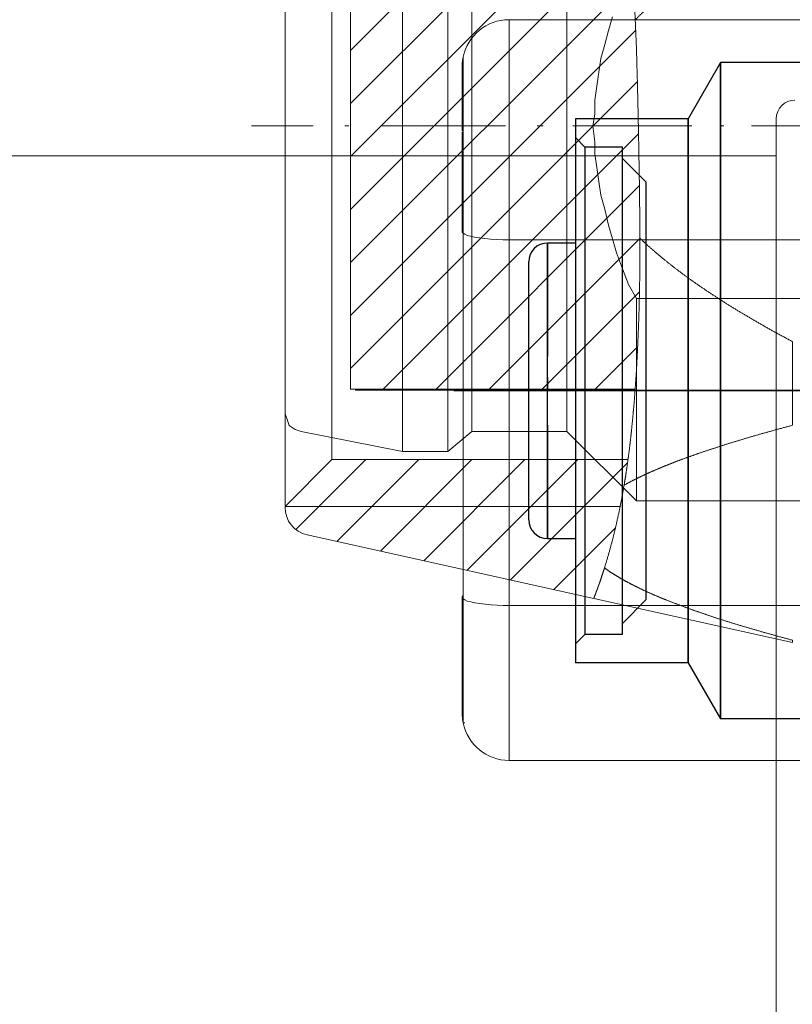
# Model space of a CAD drawing. Units: millimetres. Extents: x -1 to 10444, y -2 to 1637.
# Drawn here: x 10344 to 10352, y 1393 to 1403 of the extents above; entities that cross this region are included whole.
import ezdxf

# ---------------------------------------------------------------- set-up
doc = ezdxf.new("R2010")
doc.units = ezdxf.units.MM
for name, color, linetype in [('1', 1, 'Continuous'), ('_U+30EC_U+30A4_U+30E4_U+30FC 1', 7, 'Continuous'), ('LABEL', 2, 'Continuous'), ('MAIN-1', 7, 'Continuous'), ('MAIN-2', 7, 'Continuous')]:
    doc.layers.add(name, color=color, linetype=linetype)

msp = doc.modelspace()

# ---------------------------------------------------------------- linework, layer by layer
at = {"layer": '1', "color": 18, "linetype": 'Continuous', "lineweight": 13}
for p, q in [((10347.16, 1402.817), (10349.146, 1404.803)), ((10347.16, 1402.251), (10349.712, 1404.803)), ((10347.16, 1401.685), (10350.062, 1404.587)), ((10347.16, 1401.12), (10350.123, 1404.083)), ((10347.16, 1400.554), (10350.168, 1403.562)), ((10347.16, 1399.988), (10350.199, 1403.027)), ((10347.16, 1399.423), (10350.218, 1402.48)), ((10351.701, 1402.087), (10351.701, 1401.692)), ((10347.506, 1399.203), (10350.231, 1401.928)), ((10351.221, 1401.692), (10339.851, 1401.692)), ((10351.701, 1401.692), (10351.221, 1401.692)), ((10351.701, 1401.692), (10351.701, 1386.442)), ((10348.071, 1399.203), (10350.24, 1401.371)), ((10348.637, 1399.203), (10350.245, 1400.811)), ((10349.203, 1399.203), (10350.241, 1400.241)), ((10349.768, 1399.203), (10350.221, 1399.655)), ((10347.21, 1399.194), (10355.01, 1399.194)), ((10347.21, 1399.194), (10355.01, 1399.194)), ((10346.575, 1397.707), (10347.321, 1398.453)), ((10347.014, 1397.58), (10347.887, 1398.453)), ((10347.477, 1397.477), (10348.453, 1398.453)), ((10347.94, 1397.374), (10349.018, 1398.453)), ((10348.403, 1397.272), (10349.584, 1398.453)), ((10348.866, 1397.169), (10350.114, 1398.417)), ((10346.46, 1397.953), (10350.036, 1397.953)), ((10349.329, 1397.067), (10349.983, 1397.72))]:
    msp.add_line(p, q, dxfattribs=at)
at = {"layer": '1', "color": 18, "linetype": 'Continuous', "lineweight": 18}
for p, q in [((10347.16, 1404.803), (10347.16, 1399.203)), ((10348.85, 1400.797), (10348.85, 1403.144)), ((10348.85, 1403.144), (10353.66, 1403.144)), ((10348.85, 1400.797), (10348.85, 1403.144)), ((10348.85, 1403.144), (10353.66, 1403.144)), ((10348.351, 1402.683), (10348.352, 1402.693)), ((10348.351, 1402.683), (10348.352, 1402.693)), ((10348.352, 1402.693), (10348.353, 1402.703)), ((10348.352, 1402.693), (10348.353, 1402.703)), ((10348.353, 1402.703), (10348.355, 1402.713)), ((10348.353, 1402.703), (10348.355, 1402.713)), ((10348.355, 1402.713), (10348.356, 1402.723)), ((10348.355, 1402.713), (10348.356, 1402.723)), ((10348.356, 1402.723), (10348.358, 1402.734)), ((10348.356, 1402.723), (10348.358, 1402.734)), ((10348.358, 1402.734), (10348.36, 1402.744)), ((10348.358, 1402.734), (10348.36, 1402.744)), ((10348.36, 1402.744), (10348.36, 1400.866)), ((10348.36, 1402.744), (10348.36, 1400.866)), ((10348.35, 1402.663), (10348.351, 1402.673)), ((10348.35, 1402.663), (10348.351, 1402.673)), ((10348.35, 1402.654), (10348.35, 1402.663)), ((10348.35, 1402.654), (10348.35, 1402.663)), ((10348.35, 1402.644), (10348.35, 1402.654)), ((10348.35, 1402.644), (10348.35, 1402.654)), ((10348.35, 1402.638), (10348.35, 1402.644)), ((10348.35, 1402.638), (10348.35, 1402.644)), ((10348.35, 1402.619), (10348.35, 1402.638)), ((10348.35, 1402.619), (10348.35, 1402.638)), ((10348.35, 1402.585), (10348.35, 1402.619)), ((10348.35, 1402.585), (10348.35, 1402.619)), ((10348.35, 1402.537), (10348.35, 1402.585)), ((10348.35, 1402.537), (10348.35, 1402.585)), ((10348.351, 1402.673), (10348.351, 1402.683)), ((10348.351, 1402.673), (10348.351, 1402.683)), ((10348.35, 1402.474), (10348.35, 1402.537)), ((10348.35, 1402.474), (10348.35, 1402.537)), ((10348.35, 1402.396), (10348.35, 1402.474)), ((10348.35, 1402.396), (10348.35, 1402.474)), ((10348.35, 1402.303), (10348.35, 1402.396)), ((10348.35, 1402.303), (10348.35, 1402.396)), ((10348.35, 1402.198), (10348.35, 1402.303)), ((10348.35, 1402.198), (10348.35, 1402.303)), ((10348.35, 1402.081), (10348.35, 1402.198)), ((10348.35, 1402.081), (10348.35, 1402.198)), ((10348.35, 1401.955), (10348.35, 1402.081)), ((10348.35, 1401.955), (10348.35, 1402.081)), ((10348.35, 1401.842), (10348.35, 1401.943)), ((10348.35, 1401.842), (10348.35, 1401.943)), ((10348.35, 1401.737), (10348.35, 1401.842)), ((10348.35, 1401.737), (10348.35, 1401.842)), ((10348.35, 1401.63), (10348.35, 1401.737)), ((10348.35, 1401.63), (10348.35, 1401.737)), ((10348.35, 1401.521), (10348.35, 1401.63)), ((10348.35, 1401.521), (10348.35, 1401.63)), ((10348.35, 1401.411), (10348.35, 1401.521)), ((10348.35, 1401.411), (10348.35, 1401.521)), ((10348.35, 1401.301), (10348.35, 1401.411)), ((10348.35, 1401.301), (10348.35, 1401.411)), ((10348.35, 1401.193), (10348.35, 1401.301)), ((10348.35, 1401.193), (10348.35, 1401.301)), ((10348.35, 1401.086), (10348.35, 1401.193)), ((10348.35, 1401.086), (10348.35, 1401.193)), ((10348.35, 1400.983), (10348.35, 1401.086)), ((10348.35, 1400.983), (10348.35, 1401.086)), ((10348.35, 1400.883), (10348.35, 1400.983)), ((10348.35, 1400.883), (10348.35, 1400.983)), ((10348.351, 1400.888), (10348.35, 1400.886)), ((10348.351, 1400.888), (10348.35, 1400.886)), ((10348.35, 1400.886), (10348.35, 1400.884)), ((10348.35, 1400.886), (10348.35, 1400.884)), ((10348.35, 1400.884), (10348.35, 1400.883)), ((10348.35, 1400.884), (10348.35, 1400.883)), ((10348.35, 1400.883), (10348.35, 1400.881)), ((10348.35, 1400.883), (10348.35, 1400.881)), ((10348.35, 1400.881), (10348.35, 1400.879)), ((10348.35, 1400.881), (10348.35, 1400.879)), ((10348.35, 1400.879), (10348.351, 1400.878)), ((10348.35, 1400.879), (10348.351, 1400.878)), ((10348.352, 1400.891), (10348.351, 1400.89)), ((10348.352, 1400.891), (10348.351, 1400.89)), ((10348.351, 1400.89), (10348.351, 1400.888)), ((10348.351, 1400.89), (10348.351, 1400.888)), ((10348.351, 1400.878), (10348.351, 1400.876)), ((10348.351, 1400.878), (10348.351, 1400.876)), ((10348.351, 1400.876), (10348.352, 1400.874)), ((10348.351, 1400.876), (10348.352, 1400.874)), ((10348.353, 1400.893), (10348.352, 1400.891)), ((10348.353, 1400.893), (10348.352, 1400.891)), ((10348.352, 1400.874), (10348.353, 1400.872)), ((10348.352, 1400.874), (10348.353, 1400.872)), ((10348.355, 1400.895), (10348.353, 1400.893)), ((10348.355, 1400.895), (10348.353, 1400.893)), ((10348.353, 1400.872), (10348.355, 1400.871)), ((10348.353, 1400.872), (10348.355, 1400.871)), ((10348.356, 1400.897), (10348.355, 1400.895)), ((10348.356, 1400.897), (10348.355, 1400.895)), ((10348.355, 1400.871), (10348.356, 1400.869)), ((10348.355, 1400.871), (10348.356, 1400.869)), ((10348.358, 1400.898), (10348.356, 1400.897)), ((10348.358, 1400.898), (10348.356, 1400.897)), ((10348.356, 1400.869), (10348.358, 1400.867)), ((10348.356, 1400.869), (10348.358, 1400.867)), ((10348.36, 1400.9), (10348.358, 1400.898)), ((10348.36, 1400.9), (10348.358, 1400.898)), ((10348.358, 1400.867), (10348.36, 1400.866)), ((10348.358, 1400.867), (10348.36, 1400.866)), ((10348.36, 1400.866), (10348.377, 1400.855)), ((10348.36, 1400.866), (10348.36, 1396.966)), ((10348.36, 1400.866), (10348.377, 1400.855)), ((10348.36, 1400.866), (10348.36, 1396.966)), ((10348.377, 1400.855), (10348.403, 1400.844)), ((10348.377, 1400.855), (10348.403, 1400.844)), ((10348.403, 1400.844), (10348.438, 1400.834)), ((10348.403, 1400.844), (10348.438, 1400.834)), ((10348.438, 1400.834), (10348.482, 1400.825)), ((10348.438, 1400.834), (10348.482, 1400.825)), ((10348.482, 1400.825), (10348.534, 1400.816)), ((10348.482, 1400.825), (10348.534, 1400.816)), ((10348.534, 1400.816), (10348.592, 1400.809)), ((10348.534, 1400.816), (10348.592, 1400.809)), ((10348.592, 1400.809), (10348.654, 1400.803)), ((10348.592, 1400.809), (10348.654, 1400.803)), ((10348.654, 1400.803), (10348.72, 1400.8)), ((10348.654, 1400.803), (10348.72, 1400.8)), ((10348.72, 1400.8), (10348.785, 1400.797)), ((10348.72, 1400.8), (10348.785, 1400.797)), ((10348.785, 1400.797), (10348.85, 1400.797)), ((10348.785, 1400.797), (10348.85, 1400.797)), ((10348.85, 1400.797), (10353.66, 1400.797)), ((10348.85, 1400.797), (10348.85, 1396.897)), ((10348.85, 1400.797), (10353.66, 1400.797)), ((10348.85, 1400.797), (10348.85, 1396.897)), ((10347.16, 1399.203), (10350.2, 1399.203)), ((10346.46, 1397.953), (10346.96, 1398.453)), ((10346.96, 1398.453), (10350.121, 1398.453)), ((10346.46, 1397.953), (10346.46, 1397.943)), ((10346.695, 1397.651), (10349.754, 1396.972)), ((10348.351, 1396.989), (10348.35, 1396.987)), ((10348.351, 1396.989), (10348.35, 1396.987)), ((10348.35, 1396.987), (10348.35, 1396.986)), ((10348.35, 1396.987), (10348.35, 1396.986)), ((10348.35, 1396.986), (10348.35, 1396.984)), ((10348.35, 1396.986), (10348.35, 1396.984)), ((10348.35, 1396.984), (10348.35, 1396.982)), ((10348.35, 1396.851), (10348.35, 1396.984)), ((10348.35, 1396.984), (10348.35, 1396.982)), ((10348.35, 1396.851), (10348.35, 1396.984)), ((10348.35, 1396.982), (10348.35, 1396.981)), ((10348.35, 1396.982), (10348.35, 1396.981)), ((10348.35, 1396.981), (10348.351, 1396.979)), ((10348.35, 1396.981), (10348.351, 1396.979)), ((10348.352, 1396.993), (10348.351, 1396.991)), ((10348.352, 1396.993), (10348.351, 1396.991)), ((10348.351, 1396.991), (10348.351, 1396.989)), ((10348.351, 1396.991), (10348.351, 1396.989)), ((10348.351, 1396.979), (10348.351, 1396.977)), ((10348.351, 1396.979), (10348.351, 1396.977)), ((10348.351, 1396.977), (10348.352, 1396.975)), ((10348.351, 1396.977), (10348.352, 1396.975)), ((10348.353, 1396.994), (10348.352, 1396.993)), ((10348.353, 1396.994), (10348.352, 1396.993)), ((10348.352, 1396.975), (10348.353, 1396.974)), ((10348.352, 1396.975), (10348.353, 1396.974)), ((10348.355, 1396.996), (10348.353, 1396.994)), ((10348.355, 1396.996), (10348.353, 1396.994)), ((10348.353, 1396.974), (10348.355, 1396.972)), ((10348.353, 1396.974), (10348.355, 1396.972)), ((10348.356, 1396.998), (10348.355, 1396.996)), ((10348.356, 1396.998), (10348.355, 1396.996)), ((10348.355, 1396.972), (10348.356, 1396.97)), ((10348.355, 1396.972), (10348.356, 1396.97)), ((10348.358, 1397), (10348.356, 1396.998)), ((10348.358, 1397), (10348.356, 1396.998)), ((10348.356, 1396.97), (10348.358, 1396.968)), ((10348.356, 1396.97), (10348.358, 1396.968)), ((10348.36, 1397.001), (10348.358, 1397)), ((10348.36, 1397.001), (10348.358, 1397)), ((10348.358, 1396.968), (10348.36, 1396.966)), ((10348.358, 1396.968), (10348.36, 1396.966)), ((10348.36, 1396.966), (10348.36, 1395.644)), ((10348.36, 1396.966), (10348.378, 1396.955)), ((10348.36, 1396.966), (10348.36, 1395.644)), ((10348.36, 1396.966), (10348.378, 1396.955)), ((10348.378, 1396.955), (10348.405, 1396.944)), ((10348.378, 1396.955), (10348.405, 1396.944)), ((10348.405, 1396.944), (10348.441, 1396.934)), ((10348.405, 1396.944), (10348.441, 1396.934)), ((10348.441, 1396.934), (10348.486, 1396.924)), ((10348.441, 1396.934), (10348.486, 1396.924)), ((10348.486, 1396.924), (10348.539, 1396.916)), ((10348.486, 1396.924), (10348.539, 1396.916)), ((10348.539, 1396.916), (10348.597, 1396.909)), ((10348.539, 1396.916), (10348.597, 1396.909)), ((10349.754, 1396.972), (10351.873, 1396.503)), ((10348.35, 1396.717), (10348.35, 1396.851)), ((10348.35, 1396.717), (10348.35, 1396.851)), ((10348.597, 1396.909), (10348.659, 1396.904)), ((10348.597, 1396.909), (10348.659, 1396.904)), ((10348.659, 1396.904), (10348.723, 1396.9)), ((10348.659, 1396.904), (10348.723, 1396.9)), ((10348.723, 1396.9), (10348.787, 1396.898)), ((10348.723, 1396.9), (10348.787, 1396.898)), ((10348.787, 1396.898), (10348.85, 1396.897)), ((10348.787, 1396.898), (10348.85, 1396.897)), ((10348.85, 1395.244), (10348.85, 1396.897)), ((10348.85, 1396.897), (10353.66, 1396.897)), ((10348.85, 1395.244), (10348.85, 1396.897)), ((10348.85, 1396.897), (10353.66, 1396.897)), ((10348.35, 1396.584), (10348.35, 1396.717)), ((10348.35, 1396.584), (10348.35, 1396.717)), ((10348.35, 1396.454), (10348.35, 1396.584)), ((10348.35, 1396.454), (10348.35, 1396.584)), ((10348.35, 1396.33), (10348.35, 1396.454)), ((10348.35, 1396.33), (10348.35, 1396.454)), ((10348.35, 1396.213), (10348.35, 1396.33)), ((10348.35, 1396.213), (10348.35, 1396.33)), ((10348.35, 1396.105), (10348.35, 1396.213)), ((10348.35, 1396.105), (10348.35, 1396.213)), ((10348.35, 1396.01), (10348.35, 1396.105)), ((10348.35, 1396.01), (10348.35, 1396.105)), ((10348.35, 1395.928), (10348.35, 1396.01)), ((10348.35, 1395.928), (10348.35, 1396.01)), ((10348.35, 1395.86), (10348.35, 1395.928)), ((10348.35, 1395.86), (10348.35, 1395.928)), ((10348.35, 1395.837), (10348.35, 1395.86)), ((10348.35, 1395.837), (10348.35, 1395.86)), ((10348.35, 1395.817), (10348.35, 1395.837)), ((10348.35, 1395.817), (10348.35, 1395.837)), ((10348.35, 1395.799), (10348.35, 1395.817)), ((10348.35, 1395.799), (10348.35, 1395.817)), ((10348.35, 1395.784), (10348.35, 1395.799)), ((10348.35, 1395.784), (10348.35, 1395.799)), ((10348.35, 1395.771), (10348.35, 1395.784)), ((10348.35, 1395.771), (10348.35, 1395.784)), ((10348.35, 1395.761), (10348.35, 1395.771)), ((10348.35, 1395.761), (10348.35, 1395.771)), ((10348.35, 1395.754), (10348.35, 1395.761)), ((10348.35, 1395.754), (10348.35, 1395.761)), ((10348.35, 1395.748), (10348.35, 1395.754)), ((10348.35, 1395.748), (10348.35, 1395.754)), ((10348.35, 1395.745), (10348.35, 1395.748)), ((10348.35, 1395.745), (10348.35, 1395.748)), ((10348.35, 1395.744), (10348.35, 1395.745)), ((10348.35, 1395.744), (10348.35, 1395.745)), ((10348.377, 1395.644), (10348.36, 1395.644)), ((10348.377, 1395.644), (10348.36, 1395.644)), ((10348.85, 1395.244), (10353.66, 1395.244)), ((10348.85, 1395.244), (10353.66, 1395.244))]:
    msp.add_line(p, q, dxfattribs=at)
for centre, radius, start, end in [((10348.85, 1402.644), 0.5, 90, 168.4631), ((10348.85, 1402.644), 0.5, 90, 168.4631), ((10346.76, 1397.943), 0.3, 180, 257.5), ((10348.85, 1395.744), 0.5, 173.8307, 191.5369), ((10348.85, 1395.744), 0.5, 173.8307, 191.5369), ((10348.85, 1395.744), 0.5, 191.537, 270), ((10348.85, 1395.744), 0.5, 191.537, 270)]:
    msp.add_arc(centre, radius, start, end, dxfattribs=at)
at = {"layer": '1', "color": 18, "linetype": 'Continuous', "lineweight": 13}
msp.add_arc((10351.901, 1402.087), 0.2, 90, 180, dxfattribs=at)
at = {"layer": '1', "color": 18, "linetype": 'Continuous', "lineweight": 18}
for points, knots in [([(10346.46, 1406.053), (10346.46, 1406.045), (10346.46, 1406.02), (10346.46, 1405.979), (10346.46, 1405.923), (10346.46, 1405.85), (10346.46, 1405.763), (10346.46, 1405.713), (10346.46, 1405.602), (10346.46, 1405.542), (10346.46, 1405.41), (10346.46, 1405.264), (10346.46, 1405.105), (10346.46, 1404.934), (10346.46, 1404.751), (10346.46, 1404.556), (10346.46, 1404.352), (10346.46, 1404.138), (10346.46, 1403.915), (10346.46, 1403.685), (10346.46, 1403.567), (10346.46, 1403.327), (10346.46, 1403.082), (10346.46, 1402.832), (10346.46, 1402.579), (10346.46, 1402.324), (10346.46, 1402.067), (10346.46, 1401.81), (10346.46, 1401.554), (10346.46, 1401.299), (10346.46, 1401.048), (10346.46, 1400.923), (10346.46, 1400.678), (10346.46, 1400.557), (10346.46, 1400.32), (10346.46, 1400.09), (10346.46, 1399.867), (10346.46, 1399.653), (10346.46, 1399.55), (10346.46, 1399.35), (10346.46, 1399.162), (10346.46, 1398.984), (10346.46, 1398.9), (10346.46, 1398.741), (10346.46, 1398.596), (10346.46, 1398.464), (10346.46, 1398.403), (10346.46, 1398.292), (10346.46, 1398.197), (10346.46, 1398.117), (10346.46, 1398.052), (10346.46, 1398.004), (10346.46, 1397.971), (10346.46, 1397.955), (10346.46, 1397.953)], [0, 0, 0.001006, 0.004022, 0.009035, 0.016026, 0.024964, 0.035816, 0.041945, 0.055582, 0.063075, 0.079373, 0.097365, 0.116978, 0.138133, 0.160745, 0.184723, 0.209971, 0.236387, 0.263864, 0.292292, 0.306827, 0.336466, 0.366763, 0.397597, 0.428842, 0.460375, 0.492067, 0.523791, 0.555419, 0.586824, 0.617879, 0.633237, 0.663534, 0.678443, 0.707707, 0.736135, 0.763613, 0.790028, 0.802805, 0.82743, 0.850738, 0.872632, 0.883022, 0.902635, 0.920627, 0.936925, 0.944418, 0.958054, 0.969846, 0.979746, 0.987715, 0.993719, 0.997736, 0.999748, 1, 1]), ([(10346.96, 1398.453), (10346.96, 1398.461), (10346.96, 1398.486), (10346.96, 1398.527), (10346.96, 1398.584), (10346.96, 1398.658), (10346.96, 1398.747), (10346.96, 1398.797), (10346.96, 1398.908), (10346.96, 1399.034), (10346.96, 1399.174), (10346.96, 1399.249), (10346.96, 1399.408), (10346.96, 1399.58), (10346.96, 1399.67), (10346.96, 1399.858), (10346.96, 1400.056), (10346.96, 1400.263), (10346.96, 1400.478), (10346.96, 1400.7), (10346.96, 1400.929), (10346.96, 1401.162), (10346.96, 1401.399), (10346.96, 1401.64), (10346.96, 1401.881), (10346.96, 1402.124), (10346.96, 1402.366), (10346.96, 1402.606), (10346.96, 1402.843), (10346.96, 1403.077), (10346.96, 1403.305), (10346.96, 1403.527), (10346.96, 1403.743), (10346.96, 1403.95), (10346.96, 1404.148), (10346.96, 1404.336), (10346.96, 1404.513), (10346.96, 1404.678), (10346.96, 1404.831), (10346.96, 1404.971), (10346.96, 1405.097), (10346.96, 1405.209), (10346.96, 1405.259), (10346.96, 1405.348), (10346.96, 1405.421), (10346.96, 1405.478), (10346.96, 1405.501), (10346.96, 1405.534), (10346.96, 1405.551), (10346.96, 1405.553)], [0, 0, 0.001166, 0.004657, 0.010458, 0.018541, 0.02887, 0.041394, 0.048463, 0.06417, 0.081909, 0.101597, 0.112145, 0.134582, 0.158723, 0.171398, 0.197882, 0.225774, 0.254945, 0.285259, 0.316573, 0.348743, 0.381618, 0.415045, 0.448868, 0.482929, 0.517071, 0.551132, 0.584955, 0.618382, 0.651258, 0.683427, 0.714742, 0.745056, 0.774226, 0.802119, 0.828602, 0.853553, 0.876857, 0.898403, 0.918092, 0.93583, 0.951538, 0.958606, 0.97113, 0.981459, 0.989542, 0.99273, 0.997379, 0.999709, 1, 1]), ([(10350.197, 1403.143), (10350.273, 1403.217), (10350.353, 1403.29), (10350.439, 1403.364), (10350.529, 1403.439), (10350.625, 1403.514), (10350.726, 1403.589), (10350.832, 1403.665), (10350.943, 1403.742), (10351.059, 1403.819), (10351.181, 1403.896), (10351.308, 1403.974), (10351.441, 1404.053), (10351.579, 1404.133), (10351.723, 1404.213), (10351.873, 1404.294)], [0, 0, 0.051695, 0.105257, 0.160751, 0.218241, 0.277792, 0.339465, 0.403322, 0.469421, 0.537824, 0.60859, 0.68178, 0.757454, 0.835673, 0.916501, 1, 1]), ([(10351.873, 1399.711), (10351.729, 1399.789), (10351.591, 1399.865), (10351.459, 1399.942), (10351.331, 1400.017), (10351.208, 1400.092), (10351.091, 1400.166), (10350.978, 1400.24), (10350.87, 1400.313), (10350.767, 1400.386), (10350.669, 1400.458), (10350.575, 1400.53), (10350.486, 1400.602), (10350.402, 1400.673), (10350.322, 1400.743), (10350.246, 1400.814)], [0, 0, 0.082682, 0.162835, 0.240518, 0.315782, 0.38869, 0.459291, 0.527642, 0.593797, 0.65781, 0.719736, 0.779629, 0.837544, 0.893539, 0.947672, 1, 1]), ([(10351.873, 1398.818), (10351.873, 1398.96), (10351.873, 1399.253), (10351.873, 1399.556), (10351.873, 1399.711)], [0, 0, 0.158862, 0.486436, 0.826072, 1, 1]), ([(10350.078, 1398.181), (10350.145, 1398.216), (10350.216, 1398.252), (10350.291, 1398.288), (10350.372, 1398.325), (10350.457, 1398.361), (10350.547, 1398.398), (10350.642, 1398.435), (10350.742, 1398.472), (10350.846, 1398.509), (10350.956, 1398.547), (10351.071, 1398.584), (10351.191, 1398.623), (10351.317, 1398.661), (10351.447, 1398.7), (10351.584, 1398.739), (10351.725, 1398.778), (10351.873, 1398.818)], [0, 0, 0.039503, 0.081196, 0.125125, 0.171338, 0.219876, 0.270786, 0.32411, 0.379891, 0.438173, 0.499, 0.562419, 0.628473, 0.69721, 0.768682, 0.842935, 0.920023, 1, 1]), ([(10351.873, 1396.527), (10351.727, 1396.566), (10351.587, 1396.605), (10351.452, 1396.644), (10351.322, 1396.682), (10351.198, 1396.72), (10351.079, 1396.758), (10350.965, 1396.796), (10350.856, 1396.833), (10350.751, 1396.87), (10350.652, 1396.907), (10350.558, 1396.943), (10350.468, 1396.979), (10350.383, 1397.016), (10350.303, 1397.051), (10350.228, 1397.087), (10350.156, 1397.123), (10350.09, 1397.158), (10350.028, 1397.193), (10349.971, 1397.228), (10349.917, 1397.263), (10349.869, 1397.298)], [0, 0, 0.070013, 0.137525, 0.202581, 0.265226, 0.325503, 0.383453, 0.439118, 0.492538, 0.543749, 0.592792, 0.639702, 0.684518, 0.727276, 0.768015, 0.80677, 0.843583, 0.878492, 0.911542, 0.942776, 0.972244, 1, 1]), ([(10351.873, 1396.503), (10351.873, 1396.513), (10351.873, 1396.527)], [0, 0, 0.444634, 1, 1])]:
    msp.add_open_spline(points, degree=1, knots=knots, dxfattribs=at)
at = {"layer": '1', "color": 18, "linetype": 'Continuous', "lineweight": 13}
for points, knots in [([(10349.69, 1406.132), (10349.716, 1406.06), (10349.742, 1405.983), (10349.768, 1405.904), (10349.793, 1405.822), (10349.818, 1405.737), (10349.842, 1405.65), (10349.866, 1405.559), (10349.889, 1405.466), (10349.911, 1405.37), (10349.933, 1405.272), (10349.955, 1405.171), (10349.976, 1405.067), (10349.996, 1404.962), (10350.015, 1404.854), (10350.034, 1404.744), (10350.051, 1404.632), (10350.069, 1404.517), (10350.085, 1404.401), (10350.1, 1404.283), (10350.115, 1404.163), (10350.128, 1404.041), (10350.141, 1403.917), (10350.153, 1403.792), (10350.164, 1403.665), (10350.174, 1403.537), (10350.182, 1403.407), (10350.19, 1403.276), (10350.197, 1403.143)], [0, 0, 0.025491, 0.051906, 0.079227, 0.107436, 0.136514, 0.166444, 0.197206, 0.228782, 0.261152, 0.294296, 0.328192, 0.362823, 0.398168, 0.434205, 0.470915, 0.508276, 0.546269, 0.584873, 0.624068, 0.663832, 0.704145, 0.744988, 0.786338, 0.828175, 0.870482, 0.913234, 0.956412, 1, 1]), ([(10350.246, 1400.814), (10350.244, 1401.145), (10350.24, 1401.475), (10350.234, 1401.802), (10350.229, 1402.075), (10350.223, 1402.346), (10350.216, 1402.615), (10350.208, 1402.88), (10350.197, 1403.143)], [0, 0, 0.142195, 0.283717, 0.42414, 0.541556, 0.657865, 0.773051, 0.887099, 1, 1]), ([(10350.246, 1400.814), (10350.247, 1400.681), (10350.246, 1400.55), (10350.245, 1400.42), (10350.243, 1400.29), (10350.24, 1400.162), (10350.237, 1400.036), (10350.233, 1399.91), (10350.228, 1399.786), (10350.223, 1399.664), (10350.217, 1399.544), (10350.211, 1399.425), (10350.203, 1399.309), (10350.195, 1399.194), (10350.187, 1399.081), (10350.177, 1398.971), (10350.167, 1398.863), (10350.156, 1398.757), (10350.145, 1398.654), (10350.133, 1398.554), (10350.12, 1398.456), (10350.107, 1398.361), (10350.093, 1398.269), (10350.078, 1398.181)], [0, 0, 0.050077, 0.099812, 0.149165, 0.198101, 0.246582, 0.294573, 0.342035, 0.388933, 0.43523, 0.480888, 0.52587, 0.570142, 0.613668, 0.65641, 0.698333, 0.7394, 0.779576, 0.818828, 0.85712, 0.894416, 0.930684, 0.96589, 1, 1]), ([(10349.869, 1397.298), (10349.913, 1397.445), (10349.953, 1397.591), (10349.989, 1397.738), (10350.022, 1397.886), (10350.052, 1398.033), (10350.078, 1398.181)], [0, 0, 0.168498, 0.33606, 0.502854, 0.669026, 0.834706, 1, 1]), ([(10349.869, 1397.298), (10349.854, 1397.251), (10349.839, 1397.207), (10349.826, 1397.166), (10349.813, 1397.13), (10349.801, 1397.097), (10349.791, 1397.068), (10349.781, 1397.043), (10349.773, 1397.021), (10349.767, 1397.004), (10349.761, 1396.99), (10349.757, 1396.98), (10349.755, 1396.974), (10349.754, 1396.972)], [0, 0, 0.144657, 0.278498, 0.401401, 0.513258, 0.613915, 0.703248, 0.781125, 0.847408, 0.901956, 0.944627, 0.97529, 0.993802, 1, 1])]:
    msp.add_open_spline(points, degree=1, knots=knots, dxfattribs=at)
at = {"layer": '_U+30EC_U+30A4_U+30E4_U+30FC 1', "color": 7, "lineweight": 18}
for points in [[(10348.452, 1403.049), (10348.452, 1403.345)], [(10349.468, 1403.049), (10349.468, 1403.345)], [(10347.712, 1402.943), (10347.712, 1403.239)], [(10348.198, 1402.943), (10348.198, 1403.239)], [(10346.463, 1402.879), (10346.463, 1403.176)], [(10349.913, 1403.027), (10349.955, 1403.176)], [(10348.452, 1402.773), (10348.452, 1403.049)], [(10349.468, 1402.773), (10349.468, 1403.049)], [(10349.871, 1402.879), (10349.913, 1403.027)], [(10347.712, 1402.646), (10347.712, 1402.943)], [(10348.198, 1402.646), (10348.198, 1402.943)], [(10346.463, 1402.583), (10346.463, 1402.879)], [(10349.828, 1402.731), (10349.871, 1402.879)], [(10348.452, 1402.456), (10348.452, 1402.773)], [(10349.468, 1402.456), (10349.468, 1402.773)], [(10349.807, 1402.583), (10349.828, 1402.731)], [(10347.712, 1402.329), (10347.712, 1402.646)], [(10348.198, 1402.329), (10348.198, 1402.646)], [(10346.463, 1402.287), (10346.463, 1402.583)], [(10349.786, 1402.435), (10349.807, 1402.583)], [(10348.452, 1402.16), (10348.452, 1402.456)], [(10349.468, 1402.16), (10349.468, 1402.456)], [(10349.765, 1402.287), (10349.786, 1402.435)], [(10346.463, 1402.011), (10346.463, 1402.287)], [(10347.712, 1402.011), (10347.712, 1402.329)], [(10348.198, 1402.011), (10348.198, 1402.329)], [(10349.765, 1402.138), (10349.765, 1402.287)], [(10348.452, 1401.842), (10348.452, 1402.16)], [(10349.468, 1401.842), (10349.468, 1402.16)], [(10349.744, 1402.011), (10349.765, 1402.138)], [(10346.759, 1402.011), (10346.103, 1402.011)], [(10346.463, 1401.694), (10346.463, 1402.011)], [(10347.14, 1402.011), (10347.098, 1402.011)], [(10348.812, 1402.011), (10347.479, 1402.011)], [(10347.712, 1401.694), (10347.712, 1402.011)], [(10348.198, 1401.694), (10348.198, 1402.011)], [(10349.214, 1402.011), (10349.151, 1402.011)], [(10350.209, 1402.011), (10349.532, 1402.011)], [(10349.765, 1401.842), (10349.744, 1402.011)], [(10350.802, 1402.011), (10350.209, 1402.011)], [(10351.141, 1402.011), (10351.098, 1402.011)], [(10352.643, 1402.011), (10351.437, 1402.011)], [(10348.452, 1401.525), (10348.452, 1401.842)], [(10349.468, 1401.525), (10349.468, 1401.842)], [(10349.765, 1401.715), (10349.765, 1401.842)], [(10346.463, 1401.398), (10346.463, 1401.694)], [(10347.712, 1401.376), (10347.712, 1401.694)], [(10348.198, 1401.376), (10348.198, 1401.694)], [(10349.786, 1401.567), (10349.765, 1401.715)], [(10349.807, 1401.419), (10349.786, 1401.567)], [(10348.452, 1401.228), (10348.452, 1401.525)], [(10349.468, 1401.228), (10349.468, 1401.525)], [(10346.463, 1401.122), (10346.463, 1401.398)], [(10347.712, 1401.059), (10347.712, 1401.376)], [(10348.198, 1401.059), (10348.198, 1401.376)], [(10349.828, 1401.271), (10349.807, 1401.419)], [(10348.452, 1400.932), (10348.452, 1401.228)], [(10349.468, 1400.932), (10349.468, 1401.228)], [(10349.871, 1401.122), (10349.828, 1401.271)], [(10346.463, 1400.826), (10346.463, 1401.122)], [(10349.913, 1400.953), (10349.871, 1401.122)], [(10347.712, 1400.763), (10347.712, 1401.059)], [(10348.198, 1400.763), (10348.198, 1401.059)], [(10348.452, 1400.636), (10348.452, 1400.932)], [(10349.468, 1400.636), (10349.468, 1400.932)], [(10349.955, 1400.805), (10349.913, 1400.953)], [(10346.463, 1400.551), (10346.463, 1400.826)], [(10349.998, 1400.657), (10349.955, 1400.805)], [(10347.712, 1400.466), (10347.712, 1400.763)], [(10348.198, 1400.466), (10348.198, 1400.763)], [(10348.452, 1400.382), (10348.452, 1400.636)], [(10349.468, 1400.382), (10349.468, 1400.636)], [(10350.061, 1400.487), (10349.998, 1400.657)], [(10346.463, 1400.297), (10346.463, 1400.551)], [(10350.125, 1400.318), (10350.061, 1400.487)], [(10347.712, 1400.191), (10347.712, 1400.466)], [(10348.198, 1400.191), (10348.198, 1400.466)], [(10348.452, 1400.106), (10348.452, 1400.382)], [(10349.468, 1400.106), (10349.468, 1400.382)], [(10346.463, 1400.064), (10346.463, 1400.297)], [(10350.209, 1400.17), (10350.125, 1400.318)], [(10347.712, 1399.916), (10347.712, 1400.191)], [(10348.198, 1399.916), (10348.198, 1400.191)], [(10352.453, 1400.17), (10350.209, 1400.17)], [(10350.209, 1399.874), (10350.209, 1400.17)], [(10346.463, 1399.852), (10346.463, 1400.064)], [(10348.452, 1399.874), (10348.452, 1400.106)], [(10349.468, 1399.874), (10349.468, 1400.106)], [(10347.712, 1399.683), (10347.712, 1399.916)], [(10348.198, 1399.683), (10348.198, 1399.916)], [(10348.452, 1399.662), (10348.452, 1399.874)], [(10349.468, 1399.662), (10349.468, 1399.874)], [(10350.209, 1399.598), (10350.209, 1399.874)], [(10346.463, 1399.641), (10346.463, 1399.852)], [(10347.712, 1399.45), (10347.712, 1399.683)], [(10348.198, 1399.45), (10348.198, 1399.683)], [(10348.452, 1399.45), (10348.452, 1399.662)], [(10349.468, 1399.45), (10349.468, 1399.662)], [(10346.463, 1399.471), (10346.463, 1399.641)], [(10350.209, 1399.323), (10350.209, 1399.598)], [(10346.463, 1399.302), (10346.463, 1399.471)], [(10347.712, 1399.239), (10347.712, 1399.45)], [(10348.198, 1399.239), (10348.198, 1399.45)], [(10348.452, 1399.26), (10348.452, 1399.45)], [(10349.468, 1399.26), (10349.468, 1399.45)], [(10346.463, 1399.175), (10346.463, 1399.302)], [(10347.712, 1399.069), (10347.712, 1399.239)], [(10348.198, 1399.069), (10348.198, 1399.239)], [(10348.452, 1399.112), (10348.452, 1399.26)], [(10349.468, 1399.112), (10349.468, 1399.26)], [(10350.209, 1399.09), (10350.209, 1399.323)], [(10346.463, 1399.09), (10346.463, 1399.175)], [(10346.463, 1399.006), (10346.463, 1399.09)], [(10347.712, 1398.921), (10347.712, 1399.069)], [(10348.198, 1398.921), (10348.198, 1399.069)], [(10348.452, 1398.985), (10348.452, 1399.112)], [(10349.468, 1398.985), (10349.468, 1399.112)], [(10350.209, 1398.858), (10350.209, 1399.09)], [(10346.463, 1398.963), (10346.463, 1399.006)], [(10346.463, 1398.942), (10346.463, 1398.963)], [(10346.484, 1398.879), (10346.463, 1398.942)], [(10347.712, 1398.773), (10347.712, 1398.921)], [(10348.198, 1398.773), (10348.198, 1398.921)], [(10348.452, 1398.879), (10348.452, 1398.985)], [(10349.468, 1398.879), (10349.468, 1398.985)], [(10346.505, 1398.815), (10346.484, 1398.879)], [(10346.569, 1398.773), (10346.505, 1398.815)], [(10348.452, 1398.794), (10348.452, 1398.879)], [(10349.468, 1398.794), (10349.468, 1398.879)], [(10350.209, 1398.667), (10350.209, 1398.858)], [(10346.632, 1398.752), (10346.569, 1398.773)], [(10346.632, 1398.752), (10347.712, 1398.54)], [(10347.712, 1398.667), (10347.712, 1398.773)], [(10348.198, 1398.667), (10348.198, 1398.773)], [(10348.452, 1398.752), (10348.198, 1398.54)], [(10348.452, 1398.773), (10348.452, 1398.794)], [(10348.452, 1398.752), (10348.452, 1398.773)], [(10349.468, 1398.752), (10348.452, 1398.752)], [(10349.468, 1398.773), (10349.468, 1398.794)], [(10349.468, 1398.752), (10349.468, 1398.773)], [(10349.468, 1398.752), (10350.209, 1398.011)], [(10347.712, 1398.604), (10347.712, 1398.667)], [(10347.712, 1398.561), (10347.712, 1398.604)], [(10348.198, 1398.604), (10348.198, 1398.667)], [(10348.198, 1398.561), (10348.198, 1398.604)], [(10350.209, 1398.498), (10350.209, 1398.667)], [(10347.712, 1398.54), (10347.712, 1398.561)], [(10348.198, 1398.54), (10347.712, 1398.54)], [(10348.198, 1398.54), (10348.198, 1398.561)], [(10350.209, 1398.35), (10350.209, 1398.498)], [(10350.209, 1398.223), (10350.209, 1398.35)], [(10350.209, 1398.138), (10350.209, 1398.223)], [(10350.209, 1398.053), (10350.209, 1398.138)], [(10350.209, 1398.011), (10350.209, 1398.053)], [(10352.453, 1398.011), (10350.209, 1398.011)], [(10350.209, 1398.011), (10350.209, 1398.011)]]:
    msp.add_lwpolyline(points, dxfattribs=at)
at = {"layer": 'LABEL', "color": 1}
for p, q in [((10349.26, 1399.327), (10349.26, 1399.187)), ((10349.26, 1399.187), (10348.26, 1399.187)), ((10354.96, 1399.187), (10349.06, 1399.187))]:
    msp.add_line(p, q, dxfattribs=at)
at = {"layer": 'MAIN-1'}
for p, q in [((10351.106, 1402.686), (10350.76, 1402.086)), ((10351.106, 1402.686), (10351.106, 1399.186)), ((10352.96, 1402.686), (10351.106, 1402.686)), ((10349.56, 1402.086), (10349.56, 1399.186)), ((10350.76, 1402.086), (10349.56, 1402.086)), ((10350.76, 1402.086), (10350.76, 1399.186)), ((10349.56, 1400.761), (10349.26, 1400.761)), ((10349.26, 1400.761), (10349.26, 1399.799)), ((10349.06, 1399.683), (10349.06, 1400.561)), ((10349.06, 1399.398), (10349.06, 1399.683)), ((10349.06, 1398.974), (10349.06, 1399.398)), ((10349.56, 1399.186), (10349.56, 1396.286)), ((10350.76, 1399.186), (10350.76, 1396.286)), ((10351.106, 1399.186), (10351.106, 1395.686)), ((10349.06, 1398.688), (10349.06, 1398.974)), ((10349.06, 1397.811), (10349.06, 1398.688)), ((10349.26, 1398.573), (10349.26, 1397.611)), ((10349.26, 1397.611), (10349.56, 1397.611)), ((10350.76, 1396.286), (10349.56, 1396.286)), ((10350.76, 1396.286), (10351.106, 1395.686)), ((10352.96, 1395.686), (10351.106, 1395.686))]:
    msp.add_line(p, q, dxfattribs=at)
for centre, start, end in [((10349.26, 1400.561), 90, 180), ((10349.26, 1397.811), 180, 270)]:
    msp.add_arc(centre, 0.2, start, end, dxfattribs=at)
at = {"layer": 'MAIN-2'}
for p, q in [((10351.106, 1399.186), (10351.106, 1402.686)), ((10350.76, 1399.186), (10350.76, 1402.086)), ((10349.56, 1401.886), (10349.66, 1401.786)), ((10349.66, 1401.786), (10349.66, 1399.186)), ((10350.06, 1401.786), (10349.66, 1401.786)), ((10350.06, 1399.186), (10350.06, 1401.786)), ((10350.31, 1401.415), (10350.06, 1401.665)), ((10350.31, 1401.415), (10350.31, 1399.186)), ((10349.26, 1397.611), (10349.26, 1400.761)), ((10349.26, 1400.071), (10349.26, 1399.811)), ((10349.26, 1400.071), (10349.26, 1399.551)), ((10349.26, 1399.811), (10349.26, 1400.071)), ((10349.26, 1399.551), (10349.26, 1400.071)), ((10349.26, 1399.811), (10349.26, 1399.551)), ((10349.26, 1399.551), (10349.26, 1399.811)), ((10349.66, 1399.186), (10349.66, 1396.586)), ((10350.06, 1396.586), (10350.06, 1399.186)), ((10350.31, 1399.186), (10350.31, 1396.956)), ((10350.76, 1396.286), (10350.76, 1399.186)), ((10351.106, 1395.686), (10351.106, 1399.186)), ((10349.26, 1398.821), (10349.26, 1398.301)), ((10349.26, 1398.821), (10349.26, 1398.561)), ((10349.26, 1398.301), (10349.26, 1398.821)), ((10349.26, 1398.561), (10349.26, 1398.821)), ((10350.06, 1396.706), (10350.31, 1396.956)), ((10349.56, 1396.486), (10349.66, 1396.586)), ((10350.06, 1396.586), (10349.66, 1396.586))]:
    msp.add_line(p, q, dxfattribs=at)

doc.saveas('drawing.dxf')
